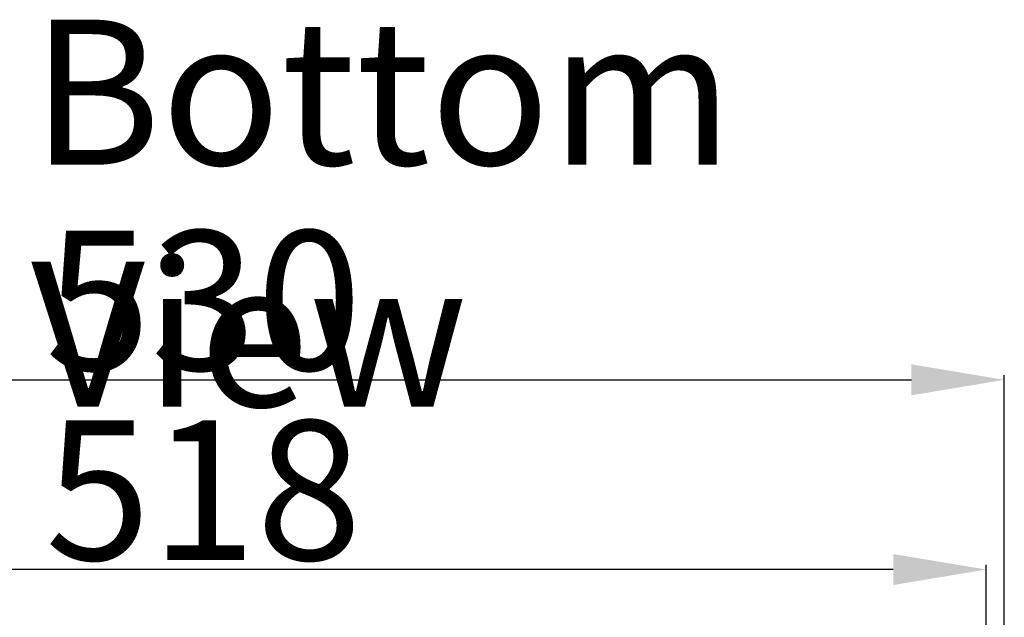
# Model space of a CAD drawing. Units: millimetres. Extents: x -3551 to 678, y -470 to 2520.
# Drawn here: x -1894 to -1471, y 1301 to 1558 of the extents above; entities that cross this region are included whole.
import ezdxf

# ---------------------------------------------------------------- set-up
doc = ezdxf.new("R2010")
doc.units = ezdxf.units.MM
doc.header["$LTSCALE"] = 30.734
doc.header["$PDMODE"] = 3
doc.header["$PDSIZE"] = 0.3
doc.layers.get('0').update_dxf_attribs({"linetype": 'CONTINUOUS'})
doc.layers.get('Defpoints').update_dxf_attribs({"linetype": 'CONTINUOUS'})
doc.styles.get("Standard").update_dxf_attribs({"font": 'arial.ttf', "width": 0.7})
doc.dimstyles.new('DIMSTYLE_2', dxfattribs={"dimtxt": 30, "dimasz": 3, "dimexe": 2, "dimexo": 1.5, "dimgap": 3.5, "dimtad": 1, "dimtih": 1, "dimtoh": 1, "dimdsep": 46, "dimtxsty": 'Standard', "dimblk": '_FILLED', "dimcen": 0.09, "dimadec": 0, "dimazin": 0, "dimtp": 0.5, "dimtm": 0.5, "dimtfac": 1, "dimtofl": 0, "dimtmove": 0, "dimatfit": 3, "dimldrblk": '_FILLED', "dimfxl": 0, "dimtolj": 1, "dimarcsym": 0})

# ---------------------------------------------------------------- blocks, each defined once
blk = doc.blocks.new('_FILLED')
at = {"color": 0, "linetype": 'ByBlock'}
blk.add_solid([(0, 0), (-1, 0.167), (-1, -0.167)], dxfattribs=at)
blk = doc.blocks.new('*D7')
at = {"color": 0, "lineweight": -2}
for p, q in [((-2159.64, 1293.33), (-2159.64, 1405)), ((-2119.64, 1403), (-1510.64, 1403)), ((-1470.64, 1293.33), (-1470.64, 1405))]:
    blk.add_line(p, q, dxfattribs=at)
at = {"layer": 'Defpoints', "color": 0}
for p in [(-1470.64, 1403), (-2159.64, 1291.83), (-1470.64, 1291.83)]:
    blk.add_point(p, dxfattribs=at)
at = {"color": 0, "lineweight": -2, "xscale": 40, "yscale": 40, "zscale": 40, "rotation": 180}
blk.add_blockref('_FILLED', (-2159.64, 1403), dxfattribs=at)
at = {"color": 0, "lineweight": -2, "xscale": 40, "yscale": 40, "zscale": 40}
blk.add_blockref('_FILLED', (-1470.64, 1403), dxfattribs=at)
at = {"color": 0, "insert": (-1815.14, 1437.15), "char_height": 60, "attachment_point": 5}
blk.add_mtext('\\A1;530', dxfattribs=at)
blk = doc.blocks.new('*D12')
at = {"color": 0, "lineweight": -2}
for p, q in [((-2151.84, 1237.78), (-2151.84, 1323.38)), ((-1478.44, 1237.78), (-1478.44, 1323.38)), ((-1518.44, 1321.38), (-2111.84, 1321.38))]:
    blk.add_line(p, q, dxfattribs=at)
at = {"layer": 'Defpoints', "color": 0}
for p in [(-2151.84, 1321.38), (-2151.84, 1236.28), (-1478.44, 1236.28)]:
    blk.add_point(p, dxfattribs=at)
at = {"color": 0, "lineweight": -2, "xscale": 40, "yscale": 40, "zscale": 40, "rotation": 180}
blk.add_blockref('_FILLED', (-2151.84, 1321.38), dxfattribs=at)
at = {"color": 0, "lineweight": -2, "xscale": 40, "yscale": 40, "zscale": 40}
blk.add_blockref('_FILLED', (-1478.44, 1321.38), dxfattribs=at)
at = {"color": 0, "insert": (-1815.14, 1355.52), "char_height": 60, "attachment_point": 5}
blk.add_mtext('\\A1;518', dxfattribs=at)

msp = doc.modelspace()

# ---------------------------------------------------------------- texts
at = {"insert": (-1889.34, 1557.92), "char_height": 62.4, "attachment_point": 1}
msp.add_mtext_dynamic_manual_height_columns('Bottom View', width=502.4212, gutter_width=1, heights=[0], dxfattribs=at)

# ---------------------------------------------------------------- dimensions: what is measured, and where the dimension line sits
at = {"color": 6}
for base, p1, p2, picture, middle in [((-1470.64, 1403), (-2159.64, 1291.83), (-1470.64, 1291.83), '*D7', (-1815.14, 1403)), ((-2151.84, 1321.38), (-1478.44, 1236.28), (-2151.84, 1236.28), '*D12', (-1815.14, 1321.38))]:
    dim = msp.add_linear_dim(base=base, p1=p1, p2=p2, dimstyle='DIMSTYLE_2', override={"dimtxt": 60, "dimasz": 40, "dimdec": 0, "dimlfac": 0.7693}, dxfattribs=at)
    dim.commit()
    dim.dimension.update_dxf_attribs({"geometry": picture, "text_midpoint": middle, "dimtype": 160})

doc.saveas('drawing.dxf')
